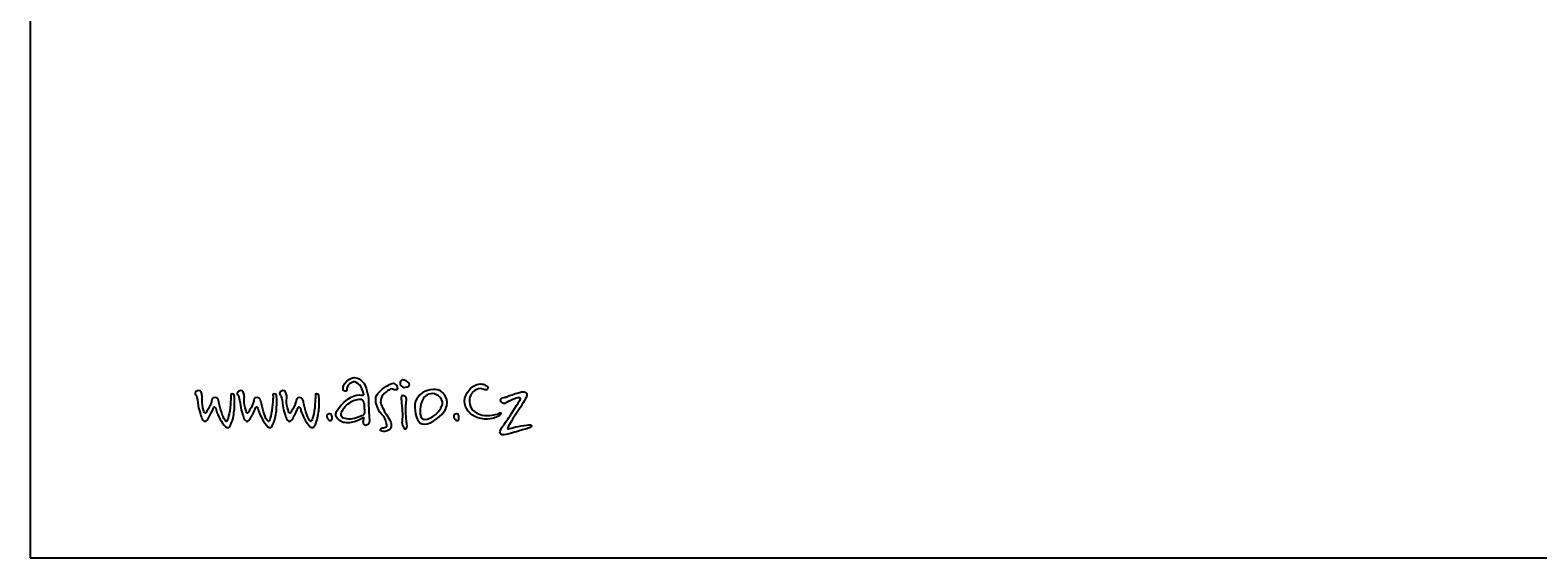
# Model space of a CAD drawing. Units: millimetres. Extents: x 0 to 21000, y 0 to 14850.
# Drawn here: x 0 to 6675, y 0 to 2336 of the extents above; entities that cross this region are included whole.
import ezdxf
from ezdxf.enums import TextEntityAlignment as Align

# ---------------------------------------------------------------- set-up
doc = ezdxf.new("R2010")
doc.units = ezdxf.units.MM
doc.header["$LTSCALE"] = 333.33333
doc.layers.add('AS_HRANA', color=7, linetype='Continuous')
doc.layers.add('SUMA', color=7, linetype='Continuous')
doc.layers.add('FRW-Bem_CZ', color=5, linetype='Continuous', lineweight=15)
doc.styles.get("Standard").update_dxf_attribs({"font": 'SIMPLEX.shx'})
doc.dimstyles.new('M20_DE', dxfattribs={"dimscale": 20, "dimtxt": 0.0025, "dimasz": 0.0025, "dimexe": 0.002, "dimexo": 0.002, "dimgap": 0.001, "dimtad": 1, "dimzin": 1, "dimtxsty": 'Standard', "dimblk": 'ARCHTICK', "dimcen": 0.0025, "dimdle": 0.0012, "dimclrd": 256, "dimclre": 256, "dimclrt": 256, "dimadec": 1, "dimazin": 0, "dimtfac": 1, "dimtmove": 2, "dimatfit": 3, "dimfxl": 1, "dimarcsym": 0})

# ---------------------------------------------------------------- blocks, each defined once
blk = doc.blocks.new('RAMECEK_A3_M50-0_L')
at = {"layer": 'SUMA'}
blk.add_lwpolyline([(0, 0), (21000, 0), (21000, 14850), (0, 14850)], close=True, dxfattribs=at)
at = {"layer": 'SUMA', "flags": 1}
blk.add_attdef('PARAM', text='', height=100, dxfattribs=at).set_placement((20750, 14500), align=Align.RIGHT)
blk = doc.blocks.new('_ArchTick')
at = {"color": 0, "linetype": 'ByBlock', "const_width": 0.15}
blk.add_lwpolyline([(-0.5, -0.5), (0.5, 0.5)], dxfattribs=at)
blk = doc.blocks.new('*D183')
at = {"layer": 'Defpoints', "color": 0}
for p in [(3418.9, 2832.2), (9918.9, 2832.2), (9918.9, 2425.8)]:
    blk.add_point(p, dxfattribs=at)
at = {"layer": 'FRW-Bem_CZ', "lineweight": -2}
for p, q in [((3418.9, 2792.2), (3418.9, 2385.8)), ((9918.9, 2792.2), (9918.9, 2385.8)), ((3394.9, 2425.8), (9942.9, 2425.8))]:
    blk.add_line(p, q, dxfattribs=at)
at = {"layer": 'FRW-Bem_CZ', "lineweight": -2, "xscale": 50, "yscale": 50, "zscale": 50, "rotation": 180}
blk.add_blockref('_ArchTick', (3418.9, 2425.8), dxfattribs=at)
at = {"layer": 'FRW-Bem_CZ', "lineweight": -2, "xscale": 50, "yscale": 50, "zscale": 50}
blk.add_blockref('_ArchTick', (9918.9, 2425.8), dxfattribs=at)
at = {"layer": 'FRW-Bem_CZ', "insert": (7893.3, 2475.9), "char_height": 50, "attachment_point": 5}
blk.add_mtext('Délka = XX x 0,80 m = XX,XX m', dxfattribs=at)

msp = doc.modelspace()

# ---------------------------------------------------------------- linework, layer by layer
at = {"layer": 'AS_HRANA', "color": 162}
for points, knots in [([(1465.296, 615.036), (1465.296, 615.036), (1474.207, 621.344), (1476.834, 619.244), (1476.834, 619.244), (1479.461, 617.14), (1473.165, 603.497), (1475.261, 596.632), (1475.261, 596.632), (1477.353, 589.767), (1484.703, 582.432), (1492.573, 588.744), (1492.573, 588.744), (1500.438, 595.055), (1503.153, 598.457), (1500.965, 622.397), (1500.965, 622.397), (1498.773, 646.334), (1498.342, 683.389), (1497.815, 698.639), (1497.815, 698.639), (1497.292, 713.889), (1489.488, 763.746), (1470.542, 781.192), (1470.542, 781.192), (1451.596, 798.633), (1432.253, 803.799), (1411.268, 789.603), (1411.268, 789.603), (1390.287, 775.407), (1386.614, 761.734), (1386.091, 756.477), (1386.091, 756.477), (1385.568, 751.219), (1382.945, 739.154), (1392.911, 738.073), (1392.911, 738.073), (1402.876, 736.992), (1400.474, 738.84), (1402.349, 750.692), (1402.349, 750.692), (1404.228, 762.544), (1411.265, 769.096), (1420.184, 773.303), (1420.184, 773.303), (1429.103, 777.507), (1434.349, 782.765), (1443.265, 776.457), (1443.265, 776.457), (1452.18, 770.15), (1463.723, 763.842), (1468.442, 749.115), (1468.442, 749.115), (1473.165, 734.392), (1482.08, 720.196), (1474.211, 719.669), (1474.211, 719.669), (1466.346, 719.146), (1434.471, 732.185), (1390.811, 689.174), (1390.811, 689.174), (1347.153, 646.162), (1335.523, 623.661), (1386.091, 599.786), (1386.091, 599.786), (1405.499, 595.582), (1423.857, 598.736), (1440.119, 603.467), (1440.119, 603.467), (1455.177, 608.499), (1465.296, 615.036), (1465.296, 615.036)], [0, 0, 0, 0, 0.05555556, 0.05555556, 0.05555556, 0.05555556, 0.11111111, 0.11111111, 0.11111111, 0.11111111, 0.16666667, 0.16666667, 0.16666667, 0.16666667, 0.22222222, 0.22222222, 0.22222222, 0.22222222, 0.27777778, 0.27777778, 0.27777778, 0.27777778, 0.33333333, 0.33333333, 0.33333333, 0.33333333, 0.38888889, 0.38888889, 0.38888889, 0.38888889, 0.44444444, 0.44444444, 0.44444444, 0.44444444, 0.5, 0.5, 0.5, 0.5, 0.55555556, 0.55555556, 0.55555556, 0.55555556, 0.61111111, 0.61111111, 0.61111111, 0.61111111, 0.66666667, 0.66666667, 0.66666667, 0.66666667, 0.72222222, 0.72222222, 0.72222222, 0.72222222, 0.77777778, 0.77777778, 0.77777778, 0.77777778, 0.83333333, 0.83333333, 0.83333333, 0.83333333, 0.88888889, 0.88888889, 0.88888889, 0.88888889, 0.94444444, 0.94444444, 0.94444444, 0.94444444, 1, 1, 1, 1]), ([(736.775, 715.214), (734.331, 718.551), (729.448, 724.121), (730.112, 729.242), (730.112, 729.242), (731.136, 737.115), (743.067, 742.433), (750.547, 739.26), (750.547, 739.26), (756.32, 736.813), (758.103, 733.025), (759.436, 726.79), (759.436, 726.79), (760.769, 720.555), (762.544, 714.988), (761.433, 706.527), (761.433, 706.527), (760.326, 698.066), (760.769, 677.803), (765.209, 663.775), (765.209, 663.775), (769.653, 649.743), (769.211, 643.287), (772.987, 641.729), (772.987, 641.729), (776.763, 640.167), (775.652, 639.724), (778.76, 643.065), (778.76, 643.065), (781.872, 646.402), (783.204, 650.411), (787.87, 658.651), (787.87, 658.651), (792.536, 666.891), (796.976, 675.13), (798.309, 678.471), (798.309, 678.471), (799.645, 681.812), (802.307, 690.941), (803.196, 693.614), (803.196, 693.614), (804.086, 696.283), (803.639, 711.873), (818.748, 709.2), (818.748, 709.2), (833.852, 706.527), (832.963, 698.513), (835.406, 690.048), (835.406, 690.048), (837.85, 681.587), (841.626, 660.209), (846.739, 645.959), (846.739, 645.959), (851.847, 631.706), (855.624, 616.12), (861.401, 611.443), (861.401, 611.443), (867.174, 606.77), (867.395, 601.867), (870.285, 605.208), (870.285, 605.208), (873.172, 608.549), (875.173, 614.784), (878.502, 627.254), (878.502, 627.254), (881.835, 639.724), (885.833, 660.881), (886.723, 678.471), (886.723, 678.471), (887.612, 696.062), (888.945, 708.753), (888.945, 711.873), (888.945, 711.873), (888.945, 714.988), (885.39, 725.458), (893.832, 725.679), (893.832, 725.679), (902.274, 725.901), (903.381, 722.338), (904.271, 714.099), (904.271, 714.099), (905.161, 705.859), (905.382, 681.812), (904.496, 665.333), (904.496, 665.333), (903.607, 648.854), (899.605, 620.351), (895.386, 607.659), (895.386, 607.659), (891.167, 594.968), (885.612, 583.387), (882.057, 579.825), (882.057, 579.825), (878.502, 576.262), (874.726, 574.032), (866.063, 580.493), (866.063, 580.493), (857.399, 586.949), (845.181, 604.765), (840.072, 615.231), (840.072, 615.231), (834.963, 625.696), (825.857, 643.287), (824.746, 650.411), (824.746, 650.411), (823.635, 657.54), (820.523, 668.006), (816.525, 668.006), (816.525, 668.006), (812.528, 668.006), (811.638, 663.328), (809.641, 658.651), (809.641, 658.651), (807.641, 653.974), (795.865, 630.148), (794.09, 627.922), (794.09, 627.922), (792.314, 625.696), (787.87, 613.005), (781.65, 608.102), (781.65, 608.102), (775.43, 603.203), (772.765, 602.982), (766.32, 607.659), (766.32, 607.659), (759.879, 612.333), (758.993, 619.908), (756.324, 628.59), (756.324, 628.59), (753.659, 637.273), (747.661, 654.199), (745.664, 664.218), (745.664, 664.218), (743.663, 674.241), (741.219, 699.849), (739.223, 705.638), (739.223, 705.638), (737.222, 711.426), (736.775, 715.214), (736.775, 715.214)], [0, 0, 0, 0, 0.02857143, 0.02857143, 0.02857143, 0.02857143, 0.05714286, 0.05714286, 0.05714286, 0.05714286, 0.08571429, 0.08571429, 0.08571429, 0.08571429, 0.11428571, 0.11428571, 0.11428571, 0.11428571, 0.14285714, 0.14285714, 0.14285714, 0.14285714, 0.17142857, 0.17142857, 0.17142857, 0.17142857, 0.2, 0.2, 0.2, 0.2, 0.22857143, 0.22857143, 0.22857143, 0.22857143, 0.25714286, 0.25714286, 0.25714286, 0.25714286, 0.28571429, 0.28571429, 0.28571429, 0.28571429, 0.31428571, 0.31428571, 0.31428571, 0.31428571, 0.34285714, 0.34285714, 0.34285714, 0.34285714, 0.37142857, 0.37142857, 0.37142857, 0.37142857, 0.4, 0.4, 0.4, 0.4, 0.42857143, 0.42857143, 0.42857143, 0.42857143, 0.45714286, 0.45714286, 0.45714286, 0.45714286, 0.48571429, 0.48571429, 0.48571429, 0.48571429, 0.51428571, 0.51428571, 0.51428571, 0.51428571, 0.54285714, 0.54285714, 0.54285714, 0.54285714, 0.57142857, 0.57142857, 0.57142857, 0.57142857, 0.6, 0.6, 0.6, 0.6, 0.62857143, 0.62857143, 0.62857143, 0.62857143, 0.65714286, 0.65714286, 0.65714286, 0.65714286, 0.68571429, 0.68571429, 0.68571429, 0.68571429, 0.71428571, 0.71428571, 0.71428571, 0.71428571, 0.74285714, 0.74285714, 0.74285714, 0.74285714, 0.77142857, 0.77142857, 0.77142857, 0.77142857, 0.8, 0.8, 0.8, 0.8, 0.82857143, 0.82857143, 0.82857143, 0.82857143, 0.85714286, 0.85714286, 0.85714286, 0.85714286, 0.88571429, 0.88571429, 0.88571429, 0.88571429, 0.91428571, 0.91428571, 0.91428571, 0.91428571, 0.94285714, 0.94285714, 0.94285714, 0.94285714, 0.97142857, 0.97142857, 0.97142857, 0.97142857, 1, 1, 1, 1]), ([(923.4, 715.214), (920.957, 718.551), (916.073, 724.121), (916.737, 729.242), (916.737, 729.242), (917.757, 737.115), (929.689, 742.433), (937.172, 739.26), (937.172, 739.26), (942.945, 736.813), (944.729, 733.025), (946.061, 726.79), (946.061, 726.79), (947.394, 720.555), (949.169, 714.988), (948.058, 706.527), (948.058, 706.527), (946.947, 698.066), (947.394, 677.803), (951.834, 663.775), (951.834, 663.775), (956.279, 649.743), (955.836, 643.287), (959.612, 641.729), (959.612, 641.729), (963.388, 640.167), (962.273, 639.724), (965.385, 643.065), (965.385, 643.065), (968.497, 646.402), (969.829, 650.411), (974.495, 658.651), (974.495, 658.651), (979.157, 666.891), (983.601, 675.13), (984.934, 678.471), (984.934, 678.471), (986.267, 681.812), (988.932, 690.941), (989.821, 693.614), (989.821, 693.614), (990.711, 696.283), (990.264, 711.873), (1005.373, 709.2), (1005.373, 709.2), (1020.477, 706.527), (1019.588, 698.513), (1022.031, 690.048), (1022.031, 690.048), (1024.475, 681.587), (1028.251, 660.209), (1033.36, 645.959), (1033.36, 645.959), (1038.473, 631.706), (1042.249, 616.12), (1048.022, 611.443), (1048.022, 611.443), (1053.799, 606.77), (1054.02, 601.867), (1056.907, 605.208), (1056.907, 605.208), (1059.797, 608.549), (1061.794, 614.784), (1065.127, 627.254), (1065.127, 627.254), (1068.461, 639.724), (1072.458, 660.881), (1073.348, 678.471), (1073.348, 678.471), (1074.237, 696.062), (1075.57, 708.753), (1075.57, 711.873), (1075.57, 711.873), (1075.57, 714.988), (1072.015, 725.458), (1080.457, 725.679), (1080.457, 725.679), (1088.895, 725.901), (1090.007, 722.338), (1090.896, 714.099), (1090.896, 714.099), (1091.786, 705.859), (1092.007, 681.812), (1091.118, 665.333), (1091.118, 665.333), (1090.232, 648.854), (1086.23, 620.351), (1082.011, 607.659), (1082.011, 607.659), (1077.792, 594.968), (1072.237, 583.387), (1068.682, 579.825), (1068.682, 579.825), (1065.127, 576.262), (1061.351, 574.032), (1052.688, 580.493), (1052.688, 580.493), (1044.024, 586.949), (1031.806, 604.765), (1026.697, 615.231), (1026.697, 615.231), (1021.589, 625.696), (1012.478, 643.287), (1011.371, 650.411), (1011.371, 650.411), (1010.26, 657.54), (1007.148, 668.006), (1003.151, 668.006), (1003.151, 668.006), (999.153, 668.006), (998.263, 663.328), (996.263, 658.651), (996.263, 658.651), (994.266, 653.974), (982.49, 630.148), (980.715, 627.922), (980.715, 627.922), (978.936, 625.696), (974.491, 613.005), (968.271, 608.102), (968.271, 608.102), (962.055, 603.203), (959.387, 602.982), (952.945, 607.659), (952.945, 607.659), (946.504, 612.333), (945.614, 619.908), (942.949, 628.59), (942.949, 628.59), (940.284, 637.273), (934.286, 654.199), (932.285, 664.218), (932.285, 664.218), (930.288, 674.241), (927.845, 699.849), (925.844, 705.638), (925.844, 705.638), (923.843, 711.426), (923.4, 715.214), (923.4, 715.214)], [0, 0, 0, 0, 0.02857143, 0.02857143, 0.02857143, 0.02857143, 0.05714286, 0.05714286, 0.05714286, 0.05714286, 0.08571429, 0.08571429, 0.08571429, 0.08571429, 0.11428571, 0.11428571, 0.11428571, 0.11428571, 0.14285714, 0.14285714, 0.14285714, 0.14285714, 0.17142857, 0.17142857, 0.17142857, 0.17142857, 0.2, 0.2, 0.2, 0.2, 0.22857143, 0.22857143, 0.22857143, 0.22857143, 0.25714286, 0.25714286, 0.25714286, 0.25714286, 0.28571429, 0.28571429, 0.28571429, 0.28571429, 0.31428571, 0.31428571, 0.31428571, 0.31428571, 0.34285714, 0.34285714, 0.34285714, 0.34285714, 0.37142857, 0.37142857, 0.37142857, 0.37142857, 0.4, 0.4, 0.4, 0.4, 0.42857143, 0.42857143, 0.42857143, 0.42857143, 0.45714286, 0.45714286, 0.45714286, 0.45714286, 0.48571429, 0.48571429, 0.48571429, 0.48571429, 0.51428571, 0.51428571, 0.51428571, 0.51428571, 0.54285714, 0.54285714, 0.54285714, 0.54285714, 0.57142857, 0.57142857, 0.57142857, 0.57142857, 0.6, 0.6, 0.6, 0.6, 0.62857143, 0.62857143, 0.62857143, 0.62857143, 0.65714286, 0.65714286, 0.65714286, 0.65714286, 0.68571429, 0.68571429, 0.68571429, 0.68571429, 0.71428571, 0.71428571, 0.71428571, 0.71428571, 0.74285714, 0.74285714, 0.74285714, 0.74285714, 0.77142857, 0.77142857, 0.77142857, 0.77142857, 0.8, 0.8, 0.8, 0.8, 0.82857143, 0.82857143, 0.82857143, 0.82857143, 0.85714286, 0.85714286, 0.85714286, 0.85714286, 0.88571429, 0.88571429, 0.88571429, 0.88571429, 0.91428571, 0.91428571, 0.91428571, 0.91428571, 0.94285714, 0.94285714, 0.94285714, 0.94285714, 0.97142857, 0.97142857, 0.97142857, 0.97142857, 1, 1, 1, 1]), ([(1111.106, 715.214), (1108.662, 718.551), (1103.779, 724.121), (1104.443, 729.242), (1104.443, 729.242), (1105.463, 737.115), (1117.394, 742.433), (1124.878, 739.26), (1124.878, 739.26), (1130.651, 736.813), (1132.434, 733.025), (1133.767, 726.79), (1133.767, 726.79), (1135.099, 720.555), (1136.875, 714.988), (1135.764, 706.527), (1135.764, 706.527), (1134.653, 698.066), (1135.095, 677.803), (1139.54, 663.775), (1139.54, 663.775), (1143.984, 649.743), (1143.541, 643.287), (1147.317, 641.729), (1147.317, 641.729), (1151.094, 640.167), (1149.979, 639.724), (1153.091, 643.065), (1153.091, 643.065), (1156.202, 646.402), (1157.535, 650.411), (1162.197, 658.651), (1162.197, 658.651), (1166.863, 666.891), (1171.307, 675.13), (1172.64, 678.471), (1172.64, 678.471), (1173.972, 681.812), (1176.637, 690.941), (1177.527, 693.614), (1177.527, 693.614), (1178.417, 696.283), (1177.97, 711.873), (1193.078, 709.2), (1193.078, 709.2), (1208.183, 706.527), (1207.293, 698.513), (1209.737, 690.048), (1209.737, 690.048), (1212.181, 681.587), (1215.957, 660.209), (1221.066, 645.959), (1221.066, 645.959), (1226.174, 631.706), (1229.951, 616.12), (1235.727, 611.443), (1235.727, 611.443), (1241.504, 606.77), (1241.726, 601.867), (1244.612, 605.208), (1244.612, 605.208), (1247.503, 608.549), (1249.5, 614.784), (1252.833, 627.254), (1252.833, 627.254), (1256.166, 639.724), (1260.164, 660.881), (1261.053, 678.471), (1261.053, 678.471), (1261.939, 696.062), (1263.272, 708.753), (1263.272, 711.873), (1263.272, 711.873), (1263.272, 714.988), (1259.717, 725.458), (1268.159, 725.679), (1268.159, 725.679), (1276.601, 725.901), (1277.712, 722.338), (1278.602, 714.099), (1278.602, 714.099), (1279.491, 705.859), (1279.713, 681.812), (1278.823, 665.333), (1278.823, 665.333), (1277.934, 648.854), (1273.936, 620.351), (1269.717, 607.659), (1269.717, 607.659), (1265.494, 594.968), (1259.942, 583.387), (1256.388, 579.825), (1256.388, 579.825), (1252.833, 576.262), (1249.057, 574.032), (1240.393, 580.493), (1240.393, 580.493), (1231.73, 586.949), (1219.512, 604.765), (1214.403, 615.231), (1214.403, 615.231), (1209.294, 625.696), (1200.184, 643.287), (1199.073, 650.411), (1199.073, 650.411), (1197.966, 657.54), (1194.854, 668.006), (1190.856, 668.006), (1190.856, 668.006), (1186.855, 668.006), (1185.969, 663.328), (1183.968, 658.651), (1183.968, 658.651), (1181.971, 653.974), (1170.196, 630.148), (1168.421, 627.922), (1168.421, 627.922), (1166.641, 625.696), (1162.197, 613.005), (1155.977, 608.102), (1155.977, 608.102), (1149.757, 603.203), (1147.092, 602.982), (1140.651, 607.659), (1140.651, 607.659), (1134.21, 612.333), (1133.32, 619.908), (1130.655, 628.59), (1130.655, 628.59), (1127.99, 637.273), (1121.991, 654.199), (1119.991, 664.218), (1119.991, 664.218), (1117.994, 674.241), (1115.55, 699.849), (1113.549, 705.638), (1113.549, 705.638), (1111.549, 711.426), (1111.106, 715.214), (1111.106, 715.214)], [0, 0, 0, 0, 0.02857143, 0.02857143, 0.02857143, 0.02857143, 0.05714286, 0.05714286, 0.05714286, 0.05714286, 0.08571429, 0.08571429, 0.08571429, 0.08571429, 0.11428571, 0.11428571, 0.11428571, 0.11428571, 0.14285714, 0.14285714, 0.14285714, 0.14285714, 0.17142857, 0.17142857, 0.17142857, 0.17142857, 0.2, 0.2, 0.2, 0.2, 0.22857143, 0.22857143, 0.22857143, 0.22857143, 0.25714286, 0.25714286, 0.25714286, 0.25714286, 0.28571429, 0.28571429, 0.28571429, 0.28571429, 0.31428571, 0.31428571, 0.31428571, 0.31428571, 0.34285714, 0.34285714, 0.34285714, 0.34285714, 0.37142857, 0.37142857, 0.37142857, 0.37142857, 0.4, 0.4, 0.4, 0.4, 0.42857143, 0.42857143, 0.42857143, 0.42857143, 0.45714286, 0.45714286, 0.45714286, 0.45714286, 0.48571429, 0.48571429, 0.48571429, 0.48571429, 0.51428571, 0.51428571, 0.51428571, 0.51428571, 0.54285714, 0.54285714, 0.54285714, 0.54285714, 0.57142857, 0.57142857, 0.57142857, 0.57142857, 0.6, 0.6, 0.6, 0.6, 0.62857143, 0.62857143, 0.62857143, 0.62857143, 0.65714286, 0.65714286, 0.65714286, 0.65714286, 0.68571429, 0.68571429, 0.68571429, 0.68571429, 0.71428571, 0.71428571, 0.71428571, 0.71428571, 0.74285714, 0.74285714, 0.74285714, 0.74285714, 0.77142857, 0.77142857, 0.77142857, 0.77142857, 0.8, 0.8, 0.8, 0.8, 0.82857143, 0.82857143, 0.82857143, 0.82857143, 0.85714286, 0.85714286, 0.85714286, 0.85714286, 0.88571429, 0.88571429, 0.88571429, 0.88571429, 0.91428571, 0.91428571, 0.91428571, 0.91428571, 0.94285714, 0.94285714, 0.94285714, 0.94285714, 0.97142857, 0.97142857, 0.97142857, 0.97142857, 1, 1, 1, 1]), ([(1580.631, 737.775), (1580.631, 737.775), (1593.247, 747.985), (1599.551, 747.985), (1599.551, 747.985), (1605.854, 747.985), (1611.608, 743.132), (1616.045, 743.609), (1616.045, 743.609), (1620.478, 744.083), (1626.797, 742.12), (1626.228, 750.902), (1626.228, 750.902), (1625.659, 759.684), (1623.342, 761.597), (1617.985, 767.92), (1617.985, 767.92), (1612.624, 774.243), (1602.865, 774.101), (1594.217, 768.893), (1594.217, 768.893), (1585.568, 763.685), (1564.629, 754.3), (1554.439, 742.636), (1554.439, 742.636), (1544.252, 730.967), (1532.129, 723.19), (1530.674, 709.574), (1530.674, 709.574), (1529.216, 695.958), (1528.658, 692.942), (1533.099, 678.452), (1533.099, 678.452), (1537.536, 663.966), (1546.214, 645.921), (1555.409, 635.666), (1555.409, 635.666), (1564.599, 625.41), (1573.365, 616.697), (1576.756, 599.683), (1576.756, 599.683), (1580.143, 582.669), (1580.631, 580.237), (1573.358, 577.805), (1573.358, 577.805), (1566.084, 575.376), (1561.716, 576.831), (1555.893, 573.914), (1555.893, 573.914), (1550.075, 570.997), (1545.225, 562.731), (1556.382, 560.787), (1556.382, 560.787), (1567.535, 558.844), (1574.324, 558.324), (1580.635, 562.242), (1580.635, 562.242), (1586.947, 566.163), (1598.096, 571.482), (1598.581, 580.722), (1598.581, 580.722), (1599.066, 589.962), (1598.145, 597.713), (1595.183, 603.57), (1595.183, 603.57), (1592.223, 609.427), (1585.969, 621.08), (1577.237, 634.207), (1577.237, 634.207), (1568.505, 647.338), (1551.044, 679.914), (1551.044, 689.636), (1551.044, 689.636), (1551.044, 699.36), (1555.412, 712.487), (1562.201, 721.242), (1562.201, 721.242), (1568.994, 729.994), (1580.631, 737.775), (1580.631, 737.775)], [0, 0, 0, 0, 0.05, 0.05, 0.05, 0.05, 0.1, 0.1, 0.1, 0.1, 0.15, 0.15, 0.15, 0.15, 0.2, 0.2, 0.2, 0.2, 0.25, 0.25, 0.25, 0.25, 0.3, 0.3, 0.3, 0.3, 0.35, 0.35, 0.35, 0.35, 0.4, 0.4, 0.4, 0.4, 0.45, 0.45, 0.45, 0.45, 0.5, 0.5, 0.5, 0.5, 0.55, 0.55, 0.55, 0.55, 0.6, 0.6, 0.6, 0.6, 0.65, 0.65, 0.65, 0.65, 0.7, 0.7, 0.7, 0.7, 0.75, 0.75, 0.75, 0.75, 0.8, 0.8, 0.8, 0.8, 0.85, 0.85, 0.85, 0.85, 0.9, 0.9, 0.9, 0.9, 0.95, 0.95, 0.95, 0.95, 1, 1, 1, 1]), ([(1675.666, 759.119), (1675.666, 759.119), (1664.78, 753.785), (1655.136, 754.808), (1655.136, 754.808), (1645.491, 755.831), (1637.068, 764.262), (1637.469, 772.036), (1637.469, 772.036), (1637.87, 779.81), (1643.624, 787.366), (1650.359, 787.347), (1650.359, 787.347), (1657.098, 787.328), (1664.173, 784.449), (1668.977, 780.168), (1668.977, 780.168), (1673.78, 775.888), (1679.209, 773.811), (1679.007, 769.642), (1679.007, 769.642), (1679.893, 761.624), (1675.666, 759.119), (1675.666, 759.119)], [0, 0, 0, 0, 0.16666667, 0.16666667, 0.16666667, 0.16666667, 0.33333333, 0.33333333, 0.33333333, 0.33333333, 0.5, 0.5, 0.5, 0.5, 0.66666667, 0.66666667, 0.66666667, 0.66666667, 0.83333333, 0.83333333, 0.83333333, 0.83333333, 1, 1, 1, 1]), ([(1805.194, 743.751), (1833.945, 735.446), (1872.875, 686.684), (1822.246, 635.299), (1822.246, 635.299), (1771.617, 583.914), (1735.054, 583.944), (1720.392, 603.054), (1720.392, 603.054), (1705.734, 622.164), (1693.688, 678.868), (1712.107, 704.668), (1712.107, 704.668), (1743.294, 756.942), (1805.194, 743.751), (1805.194, 743.751)], [0, 0, 0, 0, 0.25, 0.25, 0.25, 0.25, 0.5, 0.5, 0.5, 0.5, 0.75, 0.75, 0.75, 0.75, 1, 1, 1, 1]), ([(2025.098, 747.397), (2028.321, 754.338), (2026.721, 759.245), (2017.962, 763.326), (2017.962, 763.326), (2009.203, 767.412), (1993.77, 775.262), (1968.727, 763.678), (1968.727, 763.678), (1943.687, 752.093), (1916.715, 712.984), (1924.421, 682.087), (1924.421, 682.087), (1932.122, 651.19), (1955.058, 623.772), (1997.149, 616.426), (1997.149, 616.426), (2039.241, 609.08), (2059.695, 620.943), (2068.179, 624.39), (2068.179, 624.39), (2076.663, 627.838), (2079.87, 631.378), (2084.322, 637.189), (2084.322, 637.189), (2088.774, 643), (2080.951, 642.981), (2075.17, 639.602), (2075.17, 639.602), (2069.393, 636.223), (2042.99, 627.529), (2012.556, 630.427), (2012.556, 630.427), (1982.125, 633.325), (1943.175, 651.19), (1944.649, 693.671), (1944.649, 693.671), (1945.604, 721.181), (1956.902, 732.598), (1969.212, 741.471), (1969.212, 741.471), (1980.769, 748.195), (1991.285, 750.242), (1999.215, 748.18), (1999.215, 748.18), (2007.363, 746.064), (2021.532, 739.715), (2025.098, 747.397)], [0, 0, 0, 0, 0.08333333, 0.08333333, 0.08333333, 0.08333333, 0.16666667, 0.16666667, 0.16666667, 0.16666667, 0.25, 0.25, 0.25, 0.25, 0.33333333, 0.33333333, 0.33333333, 0.33333333, 0.41666667, 0.41666667, 0.41666667, 0.41666667, 0.5, 0.5, 0.5, 0.5, 0.58333333, 0.58333333, 0.58333333, 0.58333333, 0.66666667, 0.66666667, 0.66666667, 0.66666667, 0.75, 0.75, 0.75, 0.75, 0.83333333, 0.83333333, 0.83333333, 0.83333333, 0.91666667, 0.91666667, 0.91666667, 0.91666667, 1, 1, 1, 1]), ([(2112.657, 713.564), (2108.705, 712.487), (2104.753, 710.689), (2096.487, 709.971), (2096.487, 709.971), (2088.224, 709.253), (2079.24, 699.91), (2084.628, 691.285), (2084.628, 691.285), (2090.019, 682.66), (2101.16, 681.583), (2106.189, 685.535), (2106.189, 685.535), (2111.221, 689.487), (2125.597, 696.314), (2137.093, 700.987), (2137.093, 700.987), (2148.594, 705.657), (2156.501, 708.894), (2161.889, 708.173), (2161.889, 708.173), (2167.28, 707.455), (2174.466, 708.894), (2168.715, 699.189), (2168.715, 699.189), (2162.969, 689.487), (2130.266, 638.46), (2119.488, 621.21), (2119.488, 621.21), (2108.705, 603.963), (2089.66, 580.245), (2086.785, 573.418), (2086.785, 573.418), (2083.91, 566.591), (2074.926, 554.373), (2083.192, 547.546), (2083.192, 547.546), (2091.458, 540.719), (2102.237, 545.03), (2119.847, 548.981), (2119.847, 548.981), (2137.452, 552.933), (2170.514, 564.434), (2179.498, 566.591), (2179.498, 566.591), (2188.482, 568.748), (2198.184, 570.902), (2204.652, 573.418), (2204.652, 573.418), (2211.12, 575.934), (2224.415, 580.604), (2219.745, 585.636), (2219.745, 585.636), (2215.076, 590.668), (2210.043, 588.152), (2197.825, 587.434), (2197.825, 587.434), (2185.607, 586.713), (2161.53, 583.12), (2149.311, 579.527), (2149.311, 579.527), (2137.093, 575.934), (2117.689, 571.619), (2117.689, 571.619), (2117.689, 571.619), (2117.689, 571.619), (2108.705, 569.107), (2115.532, 580.245), (2115.532, 580.245), (2122.363, 591.386), (2136.017, 616.899), (2152.904, 639.896), (2152.904, 639.896), (2169.796, 662.897), (2188.123, 695.596), (2192.075, 703.144), (2192.075, 703.144), (2196.027, 710.689), (2203.934, 728.298), (2193.873, 732.609), (2193.873, 732.609), (2183.809, 736.924), (2181.655, 735.843), (2166.562, 732.25), (2166.562, 732.25), (2151.469, 728.657), (2142.843, 725.423), (2133.859, 722.189), (2133.859, 722.189), (2124.875, 718.955), (2112.657, 713.564), (2112.657, 713.564)], [0, 0, 0, 0, 0.04347826, 0.04347826, 0.04347826, 0.04347826, 0.08695652, 0.08695652, 0.08695652, 0.08695652, 0.13043478, 0.13043478, 0.13043478, 0.13043478, 0.17391304, 0.17391304, 0.17391304, 0.17391304, 0.2173913, 0.2173913, 0.2173913, 0.2173913, 0.26086957, 0.26086957, 0.26086957, 0.26086957, 0.30434783, 0.30434783, 0.30434783, 0.30434783, 0.34782609, 0.34782609, 0.34782609, 0.34782609, 0.39130435, 0.39130435, 0.39130435, 0.39130435, 0.43478261, 0.43478261, 0.43478261, 0.43478261, 0.47826087, 0.47826087, 0.47826087, 0.47826087, 0.52173913, 0.52173913, 0.52173913, 0.52173913, 0.56521739, 0.56521739, 0.56521739, 0.56521739, 0.60869565, 0.60869565, 0.60869565, 0.60869565, 0.65217391, 0.65217391, 0.65217391, 0.65217391, 0.69565217, 0.69565217, 0.69565217, 0.69565217, 0.73913043, 0.73913043, 0.73913043, 0.73913043, 0.7826087, 0.7826087, 0.7826087, 0.7826087, 0.82608696, 0.82608696, 0.82608696, 0.82608696, 0.86956522, 0.86956522, 0.86956522, 0.86956522, 0.91304348, 0.91304348, 0.91304348, 0.91304348, 0.95652174, 0.95652174, 0.95652174, 0.95652174, 1, 1, 1, 1]), ([(1479.461, 659.205), (1479.461, 673.924), (1479.98, 686.02), (1474.738, 692.854), (1474.738, 692.854), (1469.492, 699.693), (1466.346, 707.581), (1441.169, 699.693), (1441.169, 699.693), (1415.991, 691.804), (1395.534, 672.874), (1385.041, 657.101), (1385.041, 657.101), (1374.549, 641.328), (1372.453, 622.397), (1388.714, 618.19), (1388.714, 618.19), (1404.976, 613.982), (1415.988, 612.405), (1427.003, 615.036), (1427.003, 615.036), (1438.022, 617.663), (1450.611, 622.397), (1460.576, 625.551), (1460.576, 625.551), (1470.542, 628.709), (1478.411, 631.863), (1479.984, 638.697), (1479.984, 638.697), (1481.557, 645.532), (1479.461, 659.205), (1479.461, 659.205)], [0, 0, 0, 0, 0.125, 0.125, 0.125, 0.125, 0.25, 0.25, 0.25, 0.25, 0.375, 0.375, 0.375, 0.375, 0.5, 0.5, 0.5, 0.5, 0.625, 0.625, 0.625, 0.625, 0.75, 0.75, 0.75, 0.75, 0.875, 0.875, 0.875, 0.875, 1, 1, 1, 1]), ([(1666.117, 602.146), (1666.117, 602.146), (1668.984, 591.615), (1668.503, 583.96), (1668.503, 583.96), (1668.026, 576.304), (1666.625, 571.039), (1662.299, 571.043), (1662.299, 571.043), (1657.976, 571.047), (1654.613, 571.994), (1650.84, 581.092), (1650.84, 581.092), (1647.064, 590.191), (1645.071, 596.804), (1646.541, 604.062), (1646.541, 604.062), (1648.011, 611.317), (1648.931, 638.518), (1647.499, 648.567), (1647.499, 648.567), (1646.064, 658.617), (1644.155, 688.288), (1644.155, 691.159), (1644.155, 691.159), (1644.155, 694.03), (1637.981, 713.587), (1645.113, 716.519), (1645.113, 716.519), (1652.245, 719.456), (1658.435, 718.635), (1662.299, 712.694), (1662.299, 712.694), (1666.166, 706.756), (1666.14, 701.289), (1665.166, 691.159), (1665.166, 691.159), (1664.189, 681.029), (1663.257, 670.102), (1663.73, 665.318), (1663.73, 665.318), (1664.208, 660.533), (1663.257, 638.995), (1663.73, 635.165), (1663.73, 635.165), (1664.311, 631.599), (1666.117, 602.146), (1666.117, 602.146)], [0, 0, 0, 0, 0.08333333, 0.08333333, 0.08333333, 0.08333333, 0.16666667, 0.16666667, 0.16666667, 0.16666667, 0.25, 0.25, 0.25, 0.25, 0.33333333, 0.33333333, 0.33333333, 0.33333333, 0.41666667, 0.41666667, 0.41666667, 0.41666667, 0.5, 0.5, 0.5, 0.5, 0.58333333, 0.58333333, 0.58333333, 0.58333333, 0.66666667, 0.66666667, 0.66666667, 0.66666667, 0.75, 0.75, 0.75, 0.75, 0.83333333, 0.83333333, 0.83333333, 0.83333333, 0.91666667, 0.91666667, 0.91666667, 0.91666667, 1, 1, 1, 1]), ([(1773.648, 726.68), (1793.568, 730.922), (1828.118, 712.453), (1825.659, 679.262), (1825.659, 679.262), (1811.021, 630.339), (1754.828, 605.574), (1738.422, 613.318), (1738.422, 613.318), (1722.015, 621.061), (1724.481, 670.804), (1732.576, 688.059), (1732.576, 688.059), (1739.22, 707.524), (1748.922, 721.418), (1773.648, 726.68)], [0, 0, 0, 0, 0.25, 0.25, 0.25, 0.25, 0.5, 0.5, 0.5, 0.5, 0.75, 0.75, 0.75, 0.75, 1, 1, 1, 1]), ([(1321.289, 610.389), (1318.047, 615.074), (1315.886, 615.796), (1314.443, 621.198), (1314.443, 621.198), (1313.004, 626.605), (1311.923, 629.484), (1315.165, 632.367), (1315.165, 632.367), (1318.406, 635.249), (1321.648, 638.132), (1327.413, 637.052), (1327.413, 637.052), (1333.179, 635.971), (1337.142, 629.484), (1336.421, 623.722), (1336.421, 623.722), (1335.699, 617.957), (1338.223, 612.191), (1334.618, 610.03), (1334.618, 610.03), (1331.018, 607.869), (1328.494, 606.789), (1326.333, 607.51), (1326.333, 607.51), (1324.172, 608.228), (1321.289, 610.389), (1321.289, 610.389)], [0, 0, 0, 0, 0.14285714, 0.14285714, 0.14285714, 0.14285714, 0.28571429, 0.28571429, 0.28571429, 0.28571429, 0.42857143, 0.42857143, 0.42857143, 0.42857143, 0.57142857, 0.57142857, 0.57142857, 0.57142857, 0.71428571, 0.71428571, 0.71428571, 0.71428571, 0.85714286, 0.85714286, 0.85714286, 0.85714286, 1, 1, 1, 1]), ([(1883.241, 610.389), (1880, 615.074), (1877.839, 615.796), (1876.395, 621.198), (1876.395, 621.198), (1874.956, 626.605), (1873.875, 629.484), (1877.117, 632.367), (1877.117, 632.367), (1880.359, 635.249), (1883.604, 638.132), (1889.366, 637.052), (1889.366, 637.052), (1895.131, 635.971), (1899.095, 629.484), (1898.373, 623.722), (1898.373, 623.722), (1897.651, 617.957), (1900.175, 612.191), (1896.571, 610.03), (1896.571, 610.03), (1892.97, 607.869), (1890.446, 606.789), (1888.285, 607.51), (1888.285, 607.51), (1886.124, 608.228), (1883.241, 610.389), (1883.241, 610.389)], [0, 0, 0, 0, 0.14285714, 0.14285714, 0.14285714, 0.14285714, 0.28571429, 0.28571429, 0.28571429, 0.28571429, 0.42857143, 0.42857143, 0.42857143, 0.42857143, 0.57142857, 0.57142857, 0.57142857, 0.57142857, 0.71428571, 0.71428571, 0.71428571, 0.71428571, 0.85714286, 0.85714286, 0.85714286, 0.85714286, 1, 1, 1, 1])]:
    msp.add_open_spline(points, degree=3, knots=knots, dxfattribs=at)

# ---------------------------------------------------------------- block references
at = {"layer": 'SUMA'}
msp.add_blockref('RAMECEK_A3_M50-0_L', (0, 0), dxfattribs=at)

# ---------------------------------------------------------------- dimensions: what is measured, and where the dimension line sits
at = {"layer": 'FRW-Bem_CZ'}
dim = msp.add_linear_dim(base=(9918.901, 2425.806), p1=(3418.901, 2832.247), p2=(9918.901, 2832.247), text='Délka = XX x 0,80 m = XX,XX m', dimstyle='M20_DE', override={"dimscale": 20000}, dxfattribs=at)
dim.commit()
dim.dimension.update_dxf_attribs({"geometry": '*D183', "text_midpoint": (7893.349, 2475.888), "dimtype": 160})

doc.saveas('drawing.dxf')
